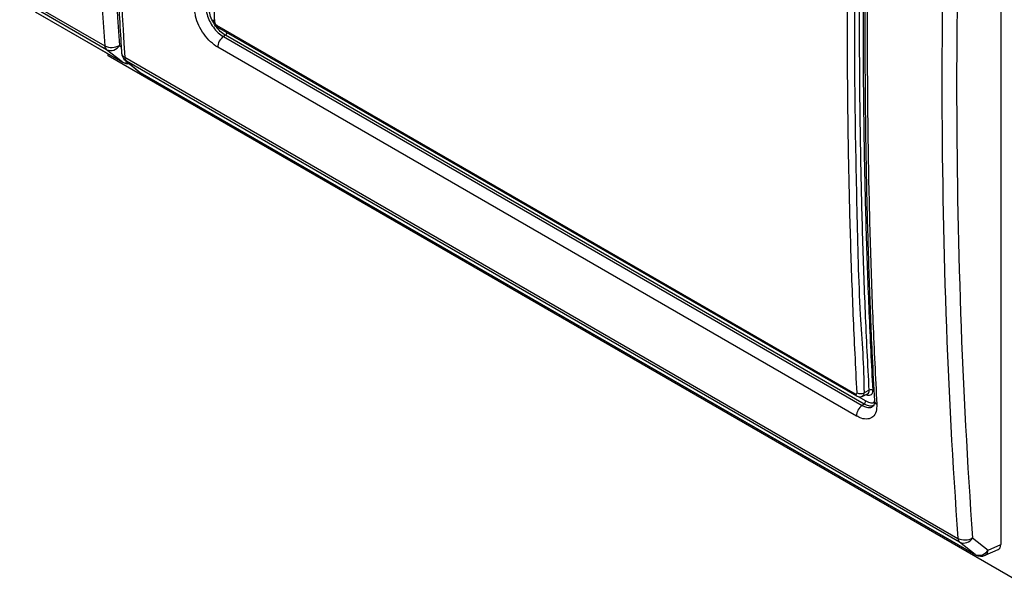
# Model space of a CAD drawing. Units: inches. Extents: x 0.4 to 16.6, y 0.2 to 10.8.
# Drawn here: x 13.3 to 14.7, y 7.2 to 8 of the extents above; entities that cross this region are included whole.
import ezdxf

# ---------------------------------------------------------------- set-up
doc = ezdxf.new("R2010")
doc.units = ezdxf.units.IN
doc.header["$MEASUREMENT"] = 0

msp = doc.modelspace()

# ---------------------------------------------------------------- linework, layer by layer
at = {"color": 7, "linetype": 'Continuous', "lineweight": 25}
for p, q in [((14.7237, 8.6679), (14.7237, 7.2645)), ((13.2981, 8.0604), (13.4218, 7.989)), ((13.4244, 7.9832), (13.3007, 8.0546)), ((13.3208, 8.0383), (13.4469, 7.9655)), ((13.3214, 8.0379), (13.4475, 7.9651)), ((13.5842, 8.0192), (14.5123, 7.4834)), ((13.5858, 8.0161), (14.5139, 7.4804)), ((13.597, 8.0043), (13.5941, 8.0023)), ((13.5941, 8.0023), (14.5222, 7.4665)), ((14.5251, 7.4685), (13.597, 8.0043)), ((14.5141, 7.4511), (13.586, 7.9868)), ((13.4469, 7.9655), (13.4244, 7.9832)), ((13.4266, 7.9743), (13.4266, 7.9772)), ((14.7564, 7.2066), (13.4266, 7.9743)), ((13.4507, 7.9723), (14.6614, 7.2734)), ((13.4519, 7.9675), (13.4718, 7.9513)), ((14.6639, 7.2676), (13.4533, 7.9665)), ((13.4533, 7.9665), (13.4732, 7.9503)), ((13.4732, 7.9503), (14.6864, 7.2499)), ((13.4738, 7.9499), (14.6871, 7.2495)), ((14.5223, 7.4797), (14.5302, 7.4832)), ((14.5325, 7.4886), (14.525, 7.485)), ((14.514, 7.4803), (14.5139, 7.4804)), ((14.5251, 7.4685), (14.5222, 7.4665)), ((14.6828, 7.2739), (14.7052, 7.2563)), ((14.6864, 7.2499), (14.6639, 7.2676)), ((14.7012, 7.2488), (14.7199, 7.2571)), ((14.7052, 7.2563), (14.7237, 7.2645))]:
    msp.add_line(p, q, dxfattribs=at)
at = {"color": 8, "linetype": 'Continuous', "lineweight": 25}
for p, q in [((13.4432, 7.9895), (13.4456, 7.9877)), ((13.4475, 7.9651), (13.4469, 7.9655)), ((13.4519, 7.9675), (13.4533, 7.9665)), ((13.4718, 7.9513), (13.4732, 7.9503)), ((13.4732, 7.9503), (13.4738, 7.9499)), ((14.5167, 7.4794), (14.5275, 7.4731)), ((14.6864, 7.2499), (14.6871, 7.2495))]:
    msp.add_line(p, q, dxfattribs=at)
at = {"color": 8, "linetype": 'Continuous', "lineweight": 25, "flags": 128}
msp.add_lwpolyline([(14.5301, 7.4832), (14.5316, 7.4843), (14.5324, 7.4866), (14.5325, 7.4886), (14.5325, 7.4886), (14.5325, 7.4886)], dxfattribs=at)
at = {"color": 8, "linetype": 'Continuous', "lineweight": 25}
for centre, radius, start, end in [((13.5829, 8.0273), 0.00375, 185.5694, 245.8302), ((13.5878, 8.019), 0.00354, 177.6667, 235.7116), ((13.5935, 8.0091), 0.00591, 305.8612, 352.1749), ((13.4543, 7.9797), 0.00824, 187.5917, 244.1498), ((13.4524, 7.9758), 0.0117, 241.8662, 285.3366), ((14.5158, 7.4833), 0.00354, 177.6667, 235.7116), ((14.5463, 7.4739), 0.00639, 186.2816, 245.0945), ((14.6971, 7.2558), 0.00814, 300.3479, 3.5322)]:
    msp.add_arc(centre, radius, start, end, dxfattribs=at)
at = {"color": 7, "linetype": 'Continuous', "lineweight": 25}
for centre, radius, start, end in [((13.6052, 7.9867), 0.0192, 125.4548, 179.5502), ((13.432, 8.0094), 0.0228, 243.5203, 299.4818), ((13.4297, 7.989), 0.00786, 180.1963, 227.5437), ((13.4302, 7.9971), 0.015, 247.2855, 329.907), ((13.4617, 7.9796), 0.0156, 183.6383, 230.8771), ((13.4586, 7.9723), 0.00786, 180.1963, 227.5437), ((13.4553, 7.9786), 0.0156, 240.0027, 277.1085), ((13.4816, 7.9634), 0.0156, 230.8771, 240.0027), ((14.5199, 7.4948), 0.0111, 243.194, 297.6351), ((14.5351, 7.4837), 0.00553, 63.1944, 117.6384), ((14.5217, 7.4732), 0.00575, 305.4603, 359.495), ((14.5333, 7.4509), 0.0192, 125.4548, 179.5502), ((14.6716, 7.2938), 0.0228, 243.5204, 299.4817), ((14.6693, 7.2734), 0.00786, 180.1963, 227.5437), ((14.6698, 7.2815), 0.015, 247.2857, 329.9068), ((14.6922, 7.2638), 0.015, 247.2854, 329.9069), ((14.6949, 7.263), 0.0156, 240.0027, 293.95)]:
    msp.add_arc(centre, radius, start, end, dxfattribs=at)
for centre, major_axis, ratio, start_param, end_param in [((21.6485, 12.8637), (6.0306, 9.2073), 0.61143, 2.315616, 2.465523), ((21.6589, 12.857), (6.0228, 9.1937), 0.611477, 2.315671, 2.465578), ((20.7304, 13.3938), (5.0203, 9.7934), 0.541166, 2.254164, 2.404071), ((22.8881, 12.1482), (6.0306, 9.2073), 0.61143, 2.315616, 2.465523), ((22.8984, 12.1414), (6.0228, 9.1937), 0.611477, 2.315671, 2.465578), ((14.7126, 7.2709), (-0.0078, 0.0136), 0.575234, 3.080728, 3.925208)]:
    msp.add_ellipse(centre, major_axis=major_axis, ratio=ratio, start_param=start_param, end_param=end_param, dxfattribs=at)
for points, knots in [([(13.4461, 9.3233), (13.445, 9.3039), (13.4418, 9.2476), (13.4373, 9.1549), (13.4328, 9.0455), (13.4295, 8.9366), (13.4271, 8.8284), (13.4258, 8.7209), (13.4255, 8.6139), (13.4262, 8.5077), (13.428, 8.4022), (13.4308, 8.2973), (13.4347, 8.1932), (13.4395, 8.0916), (13.4435, 8.0202), (13.4459, 7.9833), (13.4461, 7.9786)], [0, 0, 0, 0, 0.041735, 0.121029, 0.200324, 0.279619, 0.358914, 0.43821, 0.517506, 0.596802, 0.676099, 0.755396, 0.834694, 0.913992, 0.989118, 1, 1, 1, 1]), ([(13.5813, 9.0962), (13.5794, 9.0563), (13.5757, 8.9764), (13.5717, 8.8575), (13.5689, 8.7392), (13.5675, 8.6217), (13.5673, 8.503), (13.5686, 8.3832), (13.5713, 8.2625), (13.5754, 8.1426), (13.5794, 8.0634), (13.5813, 8.0238)], [0, 0, 0, 0, 0.108753, 0.217515, 0.326276, 0.435112, 0.543947, 0.657918, 0.771889, 0.885944, 1, 1, 1, 1]), ([(14.5149, 7.4849), (14.513, 7.5227), (14.5092, 7.5982), (14.5052, 7.7125), (14.5025, 7.8276), (14.501, 7.9435), (14.5009, 8.062), (14.5021, 8.1832), (14.5049, 8.3071), (14.509, 8.4317), (14.5129, 8.5154), (14.5149, 8.5573)], [0, 0, 0, 0, 0.108753, 0.217515, 0.326276, 0.435112, 0.543947, 0.657918, 0.771889, 0.885945, 1, 1, 1, 1]), ([(14.525, 8.5567), (14.525, 8.5567), (14.525, 8.5024), (14.5161, 8.3888), (14.5132, 8.2241), (14.5108, 8.0622), (14.5112, 7.9045), (14.5145, 7.7508), (14.5176, 7.61), (14.525, 7.5239), (14.525, 7.485), (14.525, 7.485)], [0, 0, 0, 0, 0, 0.152013, 0.304039, 0.456052, 0.601113, 0.746186, 0.891247, 1, 1, 1, 1, 1]), ([(14.5325, 7.4886), (14.5306, 7.5263), (14.5268, 7.6018), (14.5228, 7.716), (14.5201, 7.831), (14.5186, 7.9468), (14.5185, 8.0653), (14.5198, 8.1864), (14.5225, 8.3102), (14.5266, 8.4348), (14.5305, 8.5185), (14.5325, 8.5603)], [0, 0, 0, 0, 0.108739, 0.217487, 0.326235, 0.435057, 0.543878, 0.657866, 0.771854, 0.885927, 1, 1, 1, 1]), ([(14.5376, 8.56), (14.5356, 8.5182), (14.5316, 8.4346), (14.5276, 8.3101), (14.5248, 8.1863), (14.5236, 8.0652), (14.5237, 7.9468), (14.5251, 7.831), (14.5279, 7.716), (14.5319, 7.6018), (14.5357, 7.5264), (14.5376, 7.4887)], [0, 0, 0, 0, 0.113988, 0.227976, 0.342049, 0.456122, 0.56487, 0.673618, 0.782439, 0.891261, 1, 1, 1, 1]), ([(14.5401, 8.5461), (14.5393, 8.5303), (14.5366, 8.4778), (14.5332, 8.3892), (14.5298, 8.2805), (14.5275, 8.1724), (14.5263, 8.0649), (14.5262, 7.958), (14.5272, 7.8518), (14.5293, 7.7462), (14.5324, 7.6413), (14.536, 7.5503), (14.539, 7.4945), (14.5401, 7.4732)], [0, 0, 0, 0, 0.043019, 0.142469, 0.24194, 0.341429, 0.440931, 0.540443, 0.63996, 0.739476, 0.838988, 0.93849, 1, 1, 1, 1]), ([(14.5436, 8.5409), (14.5417, 8.501), (14.5379, 8.4211), (14.5339, 8.3021), (14.5312, 8.1838), (14.5297, 8.0662), (14.5296, 7.9474), (14.5308, 7.8276), (14.5336, 7.7069), (14.5377, 7.5869), (14.5416, 7.5077), (14.5436, 7.4681)], [0, 0, 0, 0, 0.108761, 0.217531, 0.326301, 0.435145, 0.543989, 0.657949, 0.77191, 0.885955, 1, 1, 1, 1]), ([(13.597, 8.0043), (13.597, 8.0043), (13.5945, 8.0057), (13.5894, 8.0096), (13.5826, 8.0175), (13.5773, 8.0269), (13.574, 8.0352), (13.5739, 8.0406), (13.5735, 8.0422), (13.5735, 8.0422)], [0, 0, 0, 0, 0.0000059, 0.2137672, 0.42759, 0.6420535, 0.8562455, 0.9999939, 1, 1, 1, 1]), ([(13.586, 7.9868), (13.5825, 7.9893), (13.5754, 7.9941), (13.5656, 8.0056), (13.558, 8.0186), (13.5537, 8.0307), (13.5529, 8.0375), (13.5526, 8.0402)], [0, 0, 0, 0, 0.2137908, 0.4276483, 0.6420712, 0.8565915, 1, 1, 1, 1]), ([(13.5695, 8.0403), (13.5695, 8.0403), (13.5695, 8.0384), (13.5706, 8.0336), (13.5736, 8.0249), (13.5793, 8.0157), (13.5864, 8.0075), (13.5915, 8.004), (13.5941, 8.0023)], [0, 0, 0, 0, 0.000006, 0.143636, 0.358267, 0.572567, 0.786298, 1, 1, 1, 1]), ([(13.5791, 8.0269), (13.5794, 8.0255), (13.5798, 8.0228), (13.5821, 8.0191), (13.5841, 8.0171), (13.5856, 8.0162), (13.5858, 8.0161), (13.5858, 8.0161)], [0, 0, 0, 0, 0.320275, 0.625847, 0.955631, 0.998173, 1, 1, 1, 1]), ([(13.5813, 8.0238), (13.5814, 8.0235), (13.5815, 8.0228), (13.582, 8.0215), (13.5828, 8.0204), (13.5835, 8.0196), (13.584, 8.0193), (13.5842, 8.0192)], [0, 0, 0, 0, 0.215725, 0.43067, 0.657066, 0.859987, 1, 1, 1, 1]), ([(14.5123, 7.4834), (14.5126, 7.4833), (14.5132, 7.483), (14.514, 7.483), (14.5146, 7.4835), (14.5149, 7.4842), (14.5149, 7.4847), (14.5149, 7.4849)], [0, 0, 0, 0, 0.214715, 0.428677, 0.654978, 0.857795, 1, 1, 1, 1]), ([(14.514, 7.4803), (14.5144, 7.4801), (14.5157, 7.4794), (14.5183, 7.4789), (14.5209, 7.479), (14.5221, 7.4797), (14.5224, 7.4798)], [0, 0, 0, 0, 0.154068, 0.543351, 0.88842, 1, 1, 1, 1]), ([(14.5399, 7.4734), (14.5399, 7.4725), (14.54, 7.4705), (14.5397, 7.468), (14.5391, 7.466), (14.5385, 7.4652), (14.5384, 7.4652), (14.5384, 7.4652)], [0, 0, 0, 0, 0.1304, 0.31694, 0.566796, 0.815063, 1, 1, 1, 1]), ([(14.5436, 7.4681), (14.5435, 7.4644), (14.5432, 7.4568), (14.5383, 7.4494), (14.5308, 7.4461), (14.5222, 7.447), (14.5164, 7.4499), (14.5141, 7.4511)], [0, 0, 0, 0, 0.215016, 0.430012, 0.645061, 0.859297, 1, 1, 1, 1])]:
    msp.add_open_spline(points, degree=3, knots=knots, dxfattribs=at)
at = {"color": 8, "linetype": 'Continuous', "lineweight": 25}
for points, knots in [([(14.525, 7.485), (14.525, 7.485), (14.525, 7.4843), (14.5249, 7.4828), (14.5241, 7.4808), (14.5229, 7.4801), (14.5224, 7.4798)], [0, 0, 0, 0, 0.000033, 0.272041, 0.637113, 1, 1, 1, 1]), ([(14.5376, 7.4887), (14.5375, 7.4878), (14.5375, 7.4855), (14.5364, 7.4827), (14.534, 7.481), (14.531, 7.4808), (14.5289, 7.4817), (14.5279, 7.4822)], [0, 0, 0, 0, 0.150417, 0.374491, 0.604933, 0.832571, 1, 1, 1, 1]), ([(14.5382, 7.4661), (14.5377, 7.4659), (14.5355, 7.4648), (14.5308, 7.4657), (14.5267, 7.4677), (14.5251, 7.4685)], [0, 0, 0, 0, 0.140377, 0.658364, 1, 1, 1, 1]), ([(14.5275, 7.4731), (14.5289, 7.4724), (14.5325, 7.4706), (14.537, 7.4699), (14.5392, 7.4711), (14.5399, 7.4715)], [0, 0, 0, 0, 0.308622, 0.776481, 1, 1, 1, 1]), ([(14.5222, 7.4665), (14.5222, 7.4665), (14.5238, 7.4656), (14.5279, 7.4637), (14.5339, 7.4627), (14.5369, 7.4645), (14.5383, 7.4654)], [0, 0, 0, 0, 0.0000109, 0.2606771, 0.657508, 1, 1, 1, 1])]:
    msp.add_open_spline(points, degree=3, knots=knots, dxfattribs=at)

doc.saveas('drawing.dxf')
